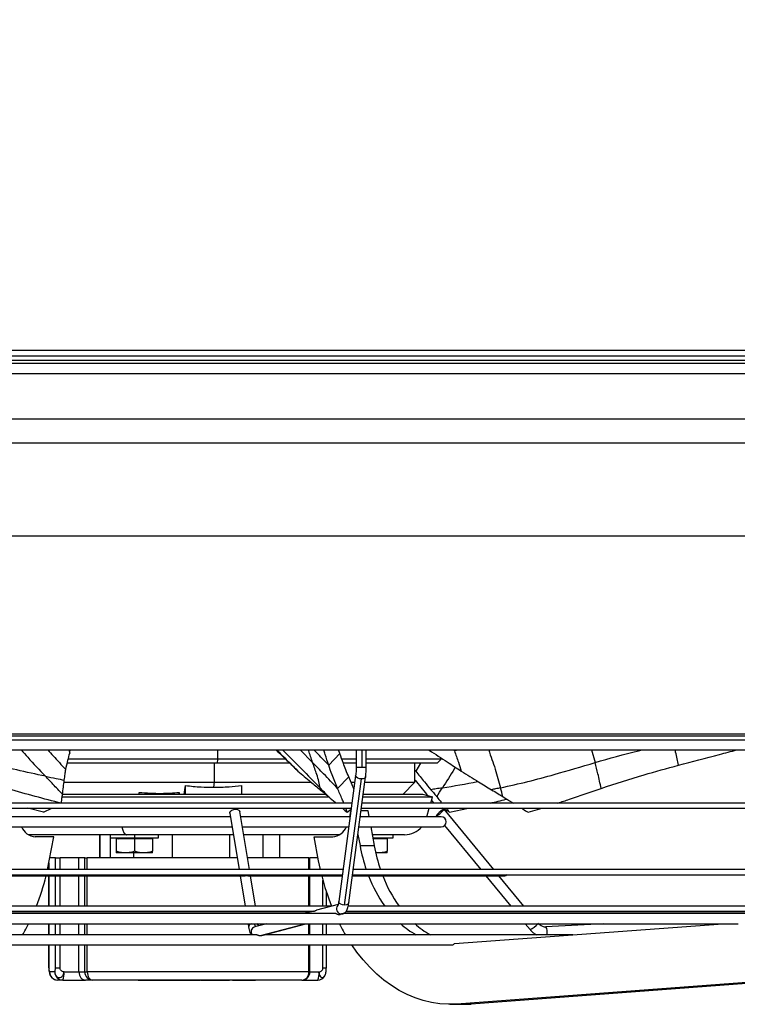
# Model space of a CAD drawing. Units: millimetres. Extents: x 5 to 414, y 3 to 291.
# Drawn here: x 81 to 95, y 98 to 117 of the extents above; entities that cross this region are included whole.
import ezdxf

# ---------------------------------------------------------------- set-up
doc = ezdxf.new("R2010")
doc.units = ezdxf.units.MM
doc.layers.add('GEOMETRY', color=7, linetype='Continuous')
doc.styles.add('SLDTEXTSTYLE0', font='TXT', dxfattribs={"width": 0.605})
doc.dimstyles.new('SLDDIMSTYLE4', dxfattribs={"dimtxt": 5.136637, "dimasz": 3.5, "dimexe": 0, "dimexo": 0.0625, "dimgap": 1.284159, "dimtad": 1, "dimdec": 0, "dimlfac": 25, "dimrnd": 1e-09, "dimzin": 12, "dimdsep": 46, "dimtxsty": 'SLDTEXTSTYLE0', "dimsah": 1, "dimcen": 0.09, "dimadec": 0, "dimazin": 3, "dimtol": 1, "dimtp": 2, "dimtm": 2, "dimtfac": 1, "dimtdec": 0, "dimtmove": 0, "dimatfit": 0, "dimfxl": 0, "dimfrac": 2, "dimtolj": 1, "dimarcsym": 0})

# ---------------------------------------------------------------- blocks, each defined once
blk = doc.blocks.new('_D_10')
at = {"layer": 'GEOMETRY'}
for p, q in [((282.688, 138.854), (282.688, 148.732)), ((57.156, 138.854), (283.688, 138.854)), ((282.688, 138.854), (282.688, 109.375)), ((56.997, 109.375), (283.688, 109.375)), ((282.688, 109.375), (282.688, 99.496))]:
    blk.add_line(p, q, dxfattribs=at)
for points in [[(282.688, 138.854), (283.478, 143.991), (281.898, 143.991)], [(282.688, 109.375), (281.898, 104.238), (283.478, 104.238)]]:
    blk.add_solid(points, dxfattribs=at)
at = {"layer": 'GEOMETRY', "char_height": 5.2917, "attachment_point": 1, "rotation": 90, "style": 'SLDTEXTSTYLE0'}
for s, insert in [('±2', (275.867, 127.103)), ('737', (275.867, 113.36))]:
    blk.add_mtext(s, dxfattribs=dict(at, insert=insert))

msp = doc.modelspace()

# ---------------------------------------------------------------- linework, layer by layer
at = {"color": 7, "linetype": 'Continuous', "lineweight": 25}
for p, q in [((53.448, 110.735), (115.368, 110.735)), ((115.368, 110.615), (53.448, 110.615)), ((56.114, 110.535), (112.702, 110.535)), ((64.888, 103.095), (103.928, 103.095)), ((64.888, 103.015), (103.928, 103.015)), ((71.788, 102.815), (96.349, 102.815)), ((85.074, 102.635), (82.112, 102.635)), ((85.074, 102.635), (85.063, 102.555)), ((86.423, 102.635), (85.074, 102.635)), ((86.262, 102.801), (86.249, 102.815)), ((87.277, 102.513), (87.499, 102.741)), ((87.499, 102.741), (87.475, 102.815)), ((87.822, 102.635), (87.538, 102.635)), ((87.822, 102.815), (87.822, 102.467)), ((88.022, 102.467), (88.022, 102.815)), ((89.508, 102.635), (88.022, 102.635)), ((89.428, 102.555), (89.508, 102.635)), ((89.508, 102.635), (89.508, 102.655)), ((89.769, 102.801), (89.764, 102.815)), ((85.063, 102.555), (82.093, 102.555)), ((85.006, 102.555), (85.006, 102.175)), ((86.505, 102.555), (85.063, 102.555)), ((87.822, 102.555), (87.57, 102.555)), ((89.428, 102.555), (88.022, 102.555)), ((88.988, 102.175), (88.988, 102.555)), ((89.095, 102.555), (89.002, 102.395)), ((87.452, 102.054), (87.674, 102.282)), ((87.812, 102.31), (87.477, 99.809)), ((87.592, 99.739), (87.927, 102.24)), ((87.777, 102.045), (87.674, 102.282)), ((87.675, 99.783), (88.01, 102.284)), ((88.988, 102.411), (89.002, 102.395)), ((82.031, 102.175), (85.006, 102.175)), ((84.438, 101.935), (84.438, 102.109)), ((85.006, 102.175), (84.993, 102.075)), ((85.006, 102.175), (86.934, 102.175)), ((85.548, 102.109), (85.548, 101.935)), ((87.723, 102.175), (87.794, 102.175)), ((87.996, 102.175), (88.988, 102.175)), ((88.748, 101.935), (88.988, 102.175)), ((88.989, 102.218), (88.988, 102.218)), ((83.517, 101.935), (83.517, 101.973)), ((84.312, 101.935), (84.312, 101.973)), ((89.339, 101.876), (89.147, 101.935)), ((89.147, 101.935), (89.147, 101.935)), ((89.247, 101.904), (89.218, 101.939)), ((89.303, 101.762), (89.338, 101.876)), ((87.739, 101.762), (71.645, 101.762)), ((71.645, 101.662), (87.725, 101.662)), ((81.624, 101.579), (81.31, 101.662)), ((81.624, 101.579), (81.785, 101.662)), ((87.644, 101.579), (87.615, 101.662)), ((87.927, 101.662), (97.171, 101.662)), ((97.171, 101.762), (87.94, 101.762)), ((89.22, 101.492), (89.272, 101.662)), ((89.366, 101.76), (89.32, 101.816)), ((89.674, 101.579), (89.533, 101.662)), ((89.674, 101.579), (90.048, 101.662)), ((91.23, 101.579), (91.507, 101.662)), ((85.331, 101.492), (79.387, 101.492)), ((85.32, 101.56), (85.503, 100.443)), ((85.705, 100.443), (85.517, 101.593)), ((87.702, 101.492), (85.534, 101.492)), ((87.644, 101.579), (87.722, 101.638)), ((87.694, 101.492), (87.717, 101.598)), ((89.508, 101.492), (87.904, 101.492)), ((87.921, 101.615), (88.053, 101.615)), ((88.053, 101.615), (88.075, 101.492)), ((89.411, 101.513), (89.429, 101.492)), ((90.551, 100.443), (89.566, 101.64)), ((79.308, 101.292), (85.364, 101.292)), ((85.566, 101.292), (87.676, 101.292)), ((87.877, 101.292), (89.508, 101.292)), ((88.112, 101.292), (88.181, 100.918)), ((89.573, 101.316), (90.292, 100.443)), ((81.827, 101.095), (81.459, 101.095)), ((81.738, 100.615), (81.827, 101.095)), ((82.732, 101.135), (82.732, 100.675)), ((82.944, 101.135), (82.944, 101.075)), ((82.944, 101.075), (83.424, 101.075)), ((83.27, 101.135), (83.275, 101.135)), ((83.424, 101.075), (83.904, 101.075)), ((83.904, 101.075), (83.904, 101.135)), ((84.176, 101.135), (84.176, 100.675)), ((85.318, 100.675), (85.318, 101.135)), ((86.311, 100.675), (86.311, 101.135)), ((87.077, 100.615), (86.989, 101.095)), ((86.989, 101.095), (87.357, 101.095)), ((87.857, 101.142), (87.898, 100.918)), ((88.152, 101.075), (88.558, 101.075)), ((88.558, 101.075), (88.558, 101.135)), ((83.064, 101.051), (83.064, 100.807)), ((83.424, 101.051), (83.064, 101.051)), ((83.424, 101.051), (83.424, 100.807)), ((83.784, 101.051), (83.424, 101.051)), ((83.784, 101.051), (83.784, 100.807)), ((87.898, 100.918), (88.181, 100.918)), ((88.438, 101.051), (88.157, 101.051)), ((88.438, 101.051), (88.438, 100.807)), ((81.859, 100.675), (81.749, 100.675)), ((81.859, 100.675), (81.951, 100.675)), ((82.326, 100.675), (81.951, 100.675)), ((82.326, 100.443), (82.326, 100.675)), ((82.441, 100.675), (82.326, 100.675)), ((82.441, 100.675), (82.491, 100.675)), ((85.465, 100.675), (82.491, 100.675)), ((83.244, 100.775), (83.064, 100.775)), ((83.604, 100.775), (83.244, 100.775)), ((83.784, 100.775), (83.604, 100.775)), ((86.885, 100.675), (85.668, 100.675)), ((86.885, 100.675), (86.906, 100.675)), ((86.906, 100.443), (86.906, 100.675)), ((87.066, 100.675), (86.906, 100.675)), ((88.258, 100.775), (88.211, 100.775)), ((88.258, 100.775), (88.215, 100.779)), ((88.438, 100.775), (88.258, 100.775)), ((81.704, 100.443), (81.738, 100.615)), ((81.731, 100.576), (81.731, 100.443)), ((87.112, 100.443), (87.077, 100.615)), ((87.562, 100.443), (71.883, 100.443)), ((71.931, 100.343), (87.548, 100.343)), ((78.173, 100.32), (85.618, 100.32)), ((81.731, 100.32), (81.731, 99.719)), ((82.326, 99.719), (82.326, 100.32)), ((85.523, 100.32), (85.621, 99.719)), ((85.677, 100.32), (87.545, 100.32)), ((85.824, 99.719), (85.726, 100.32)), ((86.906, 99.719), (86.906, 100.32)), ((87.747, 100.32), (90.77, 100.32)), ((87.75, 100.343), (96.885, 100.343)), ((96.933, 100.443), (87.764, 100.443)), ((90.393, 100.32), (90.888, 99.719)), ((91.147, 99.719), (90.652, 100.32)), ((87.231, 99.719), (87.231, 100.002)), ((87.341, 99.719), (72.41, 99.719)), ((87.466, 99.753), (87.038, 99.638)), ((96.406, 99.719), (87.665, 99.719)), ((72.545, 99.619), (86.998, 99.619)), ((87.419, 99.572), (72.622, 99.572)), ((86.936, 99.61), (72.913, 99.61)), ((81.439, 99.61), (81.442, 99.619)), ((81.731, 99.619), (81.731, 99.61)), ((82.326, 99.61), (82.326, 99.619)), ((85.638, 99.619), (85.639, 99.61)), ((85.842, 99.61), (85.84, 99.619)), ((86.969, 99.619), (86.794, 99.572)), ((86.906, 99.61), (86.906, 99.619)), ((87.49, 99.555), (87.532, 99.566)), ((87.514, 99.558), (87.557, 99.57)), ((96.194, 99.572), (87.562, 99.572)), ((95.902, 99.61), (87.619, 99.61)), ((87.625, 99.619), (96.271, 99.619)), ((88.466, 99.619), (88.473, 99.61)), ((88.749, 99.619), (88.756, 99.61)), ((90.97, 99.619), (90.977, 99.61)), ((91.236, 99.61), (91.229, 99.619)), ((73.42, 99.372), (95.395, 99.372)), ((81.731, 99.372), (81.731, 99.152)), ((82.326, 99.152), (82.326, 99.372)), ((85.678, 99.372), (85.69, 99.302)), ((86.05, 99.372), (85.81, 99.308)), ((85.887, 99.334), (85.881, 99.372)), ((85.949, 99.138), (86.821, 99.372)), ((86.906, 99.152), (86.906, 99.372)), ((87.231, 99.152), (87.231, 99.372)), ((89.774, 98.978), (95.089, 99.372)), ((91.173, 99.372), (91.27, 99.254)), ((92.727, 99.372), (91.583, 99.311)), ((85.854, 99.152), (76.848, 99.152)), ((92.116, 99.152), (86.001, 99.152)), ((79.092, 98.952), (89.723, 98.952)), ((81.731, 98.952), (81.731, 98.495)), ((82.326, 98.415), (82.326, 98.952)), ((86.906, 98.415), (86.906, 98.952)), ((87.231, 98.495), (87.231, 98.952)), ((81.732, 98.495), (81.733, 98.484)), ((81.846, 98.415), (81.745, 98.415)), ((81.859, 98.495), (81.951, 98.495)), ((82.03, 98.415), (82.326, 98.415)), ((82.326, 98.415), (82.441, 98.415)), ((82.441, 98.415), (82.491, 98.415)), ((86.885, 98.415), (82.491, 98.415)), ((82.004, 98.255), (81.903, 98.255)), ((82.004, 98.255), (82.458, 98.255)), ((82.599, 98.255), (82.458, 98.255)), ((86.746, 98.255), (82.599, 98.255)), ((83.498, 98.255), (83.498, 98.245)), ((83.531, 98.245), (83.498, 98.245)), ((83.531, 98.255), (83.531, 98.245)), ((83.539, 98.245), (83.531, 98.245)), ((83.539, 98.255), (83.539, 98.245)), ((83.712, 98.245), (83.539, 98.245)), ((83.712, 98.255), (83.712, 98.245)), ((83.735, 98.245), (83.712, 98.245)), ((83.735, 98.255), (83.735, 98.245)), ((83.785, 98.245), (83.735, 98.245)), ((83.785, 98.255), (83.785, 98.245)), ((83.807, 98.245), (83.785, 98.245)), ((83.807, 98.255), (83.807, 98.245)), ((83.945, 98.245), (83.807, 98.245)), ((83.945, 98.255), (83.945, 98.245)), ((83.969, 98.245), (83.945, 98.245)), ((83.969, 98.255), (83.969, 98.245)), ((84.018, 98.245), (83.969, 98.245)), ((84.018, 98.255), (84.018, 98.245)), ((84.089, 98.245), (84.018, 98.245)), ((84.089, 98.255), (84.089, 98.245)), ((84.101, 98.245), (84.089, 98.245)), ((84.101, 98.255), (84.101, 98.245)), ((84.151, 98.245), (84.101, 98.245)), ((84.151, 98.255), (84.151, 98.245)), ((84.171, 98.245), (84.151, 98.245)), ((84.171, 98.255), (84.171, 98.245)), ((84.22, 98.245), (84.171, 98.245)), ((84.22, 98.255), (84.22, 98.245)), ((84.287, 98.245), (84.22, 98.245)), ((84.287, 98.255), (84.287, 98.245)), ((84.293, 98.255), (84.293, 98.245)), ((84.3, 98.245), (84.293, 98.245)), ((84.3, 98.255), (84.3, 98.245)), ((84.379, 98.245), (84.3, 98.245)), ((84.379, 98.255), (84.379, 98.245)), ((84.458, 98.245), (84.379, 98.245)), ((84.458, 98.255), (84.458, 98.245)), ((84.53, 98.245), (84.458, 98.245)), ((84.53, 98.255), (84.53, 98.245)), ((84.568, 98.245), (84.53, 98.245)), ((84.568, 98.255), (84.568, 98.245)), ((84.576, 98.255), (84.576, 98.245)), ((84.609, 98.245), (84.576, 98.245)), ((84.609, 98.255), (84.609, 98.245)), ((84.696, 98.245), (84.609, 98.245)), ((84.696, 98.255), (84.696, 98.245)), ((84.738, 98.245), (84.738, 98.255)), ((84.738, 98.245), (84.738, 98.255)), ((84.746, 98.255), (84.746, 98.245)), ((84.779, 98.245), (84.746, 98.245)), ((84.779, 98.255), (84.779, 98.245)), ((84.917, 98.245), (84.779, 98.245)), ((84.917, 98.255), (84.917, 98.245)), ((84.919, 98.255), (84.919, 98.245)), ((85.113, 98.255), (85.113, 98.245)), ((85.121, 98.255), (85.121, 98.245)), ((85.314, 98.255), (85.314, 98.245)), ((85.37, 98.255), (85.37, 98.245)), ((85.433, 98.245), (85.37, 98.245)), ((85.433, 98.255), (85.433, 98.245)), ((85.828, 98.245), (85.433, 98.245)), ((85.828, 98.255), (85.828, 98.245)), ((86.746, 98.255), (87.06, 98.255)), ((95.741, 98.219), (89.818, 97.78)), ((96.024, 98.219), (90.101, 97.78)), ((89.677, 97.775), (89.96, 97.775)), ((89.818, 97.78), (90.101, 97.78)), ((90.101, 97.78), (89.96, 97.775))]:
    msp.add_line(p, q, dxfattribs=at)
at = {"color": 8, "linetype": 'Continuous', "lineweight": 25}
for p, q in [((63.945, 110.48), (104.871, 110.48)), ((64.039, 110.272), (104.777, 110.272)), ((65.598, 108.898), (103.218, 108.898)), ((66.048, 107.055), (102.768, 107.055)), ((66.048, 103.135), (102.768, 103.135)), ((82.125, 102.815), (82.143, 102.752)), ((85.074, 102.815), (85.074, 102.635)), ((86.267, 102.796), (86.248, 102.815)), ((86.714, 102.815), (86.958, 102.566)), ((87.941, 102.467), (87.941, 102.815)), ((89.771, 102.796), (89.75, 102.815)), ((89.769, 102.801), (89.858, 102.815)), ((92.487, 102.815), (92.559, 102.566)), ((87.941, 102.467), (87.822, 102.467)), ((88.022, 102.467), (87.941, 102.467)), ((89.413, 101.512), (89.43, 101.492)), ((89.574, 101.317), (90.293, 100.443)), ((82.737, 101.135), (82.737, 100.675)), ((82.948, 101.075), (82.948, 100.675)), ((83.424, 101.135), (83.424, 101.075)), ((85.974, 101.135), (85.974, 100.675)), ((81.859, 100.443), (81.859, 100.675)), ((81.951, 100.443), (81.951, 100.675)), ((82.441, 100.443), (82.441, 100.675)), ((82.491, 100.443), (82.491, 100.675)), ((83.407, 100.775), (83.407, 100.675)), ((86.885, 100.443), (86.885, 100.675)), ((81.732, 100.443), (81.732, 100.581)), ((81.732, 99.719), (81.732, 100.32)), ((81.859, 99.719), (81.859, 100.32)), ((81.951, 99.719), (81.951, 100.32)), ((82.441, 99.719), (82.441, 100.32)), ((82.491, 99.719), (82.491, 100.32)), ((86.885, 99.719), (86.885, 100.32)), ((90.395, 100.32), (90.889, 99.719)), ((87.164, 99.719), (87.164, 100.231)), ((81.732, 99.61), (81.732, 99.619)), ((81.859, 99.61), (81.859, 99.619)), ((81.951, 99.61), (81.951, 99.619)), ((82.441, 99.61), (82.441, 99.619)), ((82.491, 99.61), (82.491, 99.619)), ((86.885, 99.61), (86.885, 99.619)), ((87.557, 99.57), (87.532, 99.566)), ((90.972, 99.619), (90.979, 99.61)), ((81.732, 99.152), (81.732, 99.372)), ((81.859, 99.152), (81.859, 99.372)), ((81.951, 99.152), (81.951, 99.372)), ((82.441, 99.152), (82.441, 99.372)), ((82.491, 99.152), (82.491, 99.372)), ((85.925, 99.135), (86.808, 99.372)), ((86.885, 99.152), (86.885, 99.372)), ((87.164, 99.152), (87.164, 99.372)), ((91.175, 99.372), (91.272, 99.254)), ((91.27, 99.254), (91.272, 99.254)), ((81.732, 98.495), (81.732, 98.952)), ((81.859, 98.495), (81.859, 98.952)), ((81.951, 98.495), (81.951, 98.952)), ((82.441, 98.415), (82.441, 98.952)), ((82.491, 98.415), (82.491, 98.952)), ((86.885, 98.415), (86.885, 98.952)), ((87.164, 98.495), (87.164, 98.952)), ((81.731, 98.495), (81.732, 98.495)), ((86.885, 98.415), (86.906, 98.415)), ((86.906, 98.415), (87.085, 98.415)), ((87.164, 98.495), (87.231, 98.495))]:
    msp.add_line(p, q, dxfattribs=at)
at = {"color": 8, "linetype": 'Continuous', "lineweight": 25, "flags": 128}
for points in [[(87.927, 102.24), (87.889, 102.245), (87.853, 102.257), (87.827, 102.275), (87.813, 102.297), (87.812, 102.31)], [(88.01, 102.284), (88.008, 102.275), (87.992, 102.257), (87.964, 102.245), (87.927, 102.24)], [(87.592, 99.739), (87.553, 99.744), (87.518, 99.756), (87.491, 99.774), (87.478, 99.796), (87.477, 99.809)], [(87.675, 99.783), (87.673, 99.774), (87.657, 99.756), (87.628, 99.744), (87.592, 99.739)]]:
    msp.add_lwpolyline(points, dxfattribs=at)
at = {"color": 7, "linetype": 'Continuous', "lineweight": 25, "flags": 128}
for points in [[(84.414, 101.935), (84.426, 102.022), (84.438, 102.109)], [(84.312, 101.973), (84.316, 101.94), (84.316, 101.935)], [(85.32, 101.56), (85.32, 101.577), (85.334, 101.601), (85.36, 101.622), (85.395, 101.636), (85.433, 101.641), (85.47, 101.636), (85.498, 101.622), (85.515, 101.601), (85.517, 101.593)], [(89.564, 101.641), (89.55, 101.636), (89.528, 101.622), (89.499, 101.601), (89.469, 101.577), (89.442, 101.552), (89.422, 101.531), (89.412, 101.517), (89.413, 101.512)], [(89.413, 101.512), (89.427, 101.517), (89.449, 101.531), (89.478, 101.552), (89.508, 101.577), (89.535, 101.601), (89.555, 101.622), (89.565, 101.636), (89.564, 101.641)], [(89.818, 97.78), (89.651, 97.775), (89.484, 97.784), (89.318, 97.809), (89.153, 97.848), (88.99, 97.901), (88.83, 97.968), (88.674, 98.05), (88.521, 98.145), (88.372, 98.253), (88.229, 98.374), (88.091, 98.508), (87.959, 98.653), (87.834, 98.809), (87.733, 98.952)], [(82.491, 98.415), (82.493, 98.383), (82.499, 98.353), (82.509, 98.326), (82.522, 98.301), (82.539, 98.282), (82.557, 98.267), (82.578, 98.258), (82.599, 98.255)]]:
    msp.add_lwpolyline(points, dxfattribs=at)
at = {"color": 7, "linetype": 'Continuous', "lineweight": 25}
for centre, radius, start, end in [((89.508, 101.392), 0.1, 270, 90), ((81.485, 101.419), 0.325, 202.9871, 265.5539), ((87.331, 101.419), 0.325, 274.4461, 337.0129), ((88.786, 101.575), 0.44, 270, 320.0266), ((83.07, 101.075), 0.024, 270, 0), ((83.116, 101.073), 0.0226, 274.4019, 3.8113), ((83.778, 101.075), 0.024, 180, 270), ((88.432, 101.075), 0.024, 180, 270), ((91.182, 101.519), 3.338, 190.3777, 198.8068), ((91.464, 101.519), 3.338, 190.3777, 198.8068), ((77.126, 101.438), 4.685, 338.4403, 346.1844), ((91.691, 101.439), 4.685, 193.8159, 201.5321), ((90.603, 101.294), 2.717, 201.0139, 215.432), ((90.886, 101.294), 2.717, 201.0139, 215.432), ((90.77, 100.37), 0.05, 270, 328.0289), ((77.803, 101.143), 3.945, 329.6811, 333.3228), ((91.013, 101.143), 3.945, 206.6772, 210.3189), ((89.842, 100.65), 1.713, 228.2192, 240.9603), ((90.125, 100.65), 1.713, 228.2192, 240.9603), ((91.573, 99.503), 0.193, 251.0974, 273.0479), ((89.677, 100.28), 1.305, 274.139, 274.2388), ((81.904, 98.414), 0.159, 179.6383, 269.6336), ((81.903, 98.415), 0.16, 207.7537, 270), ((82.005, 98.414), 0.159, 179.6383, 269.6336), ((81.758, 98.376), 0.274, 333.8229, 8.1734), ((82.6, 98.414), 0.159, 179.6383, 269.6336), ((86.746, 98.415), 0.16, 270, 0), ((86.735, 98.405), 0.151, 274.1754, 3.6406), ((86.813, 98.376), 0.274, 333.8229, 8.1734), ((87.06, 98.415), 0.16, 270, 332.4311)]:
    msp.add_arc(centre, radius, start, end, dxfattribs=at)
at = {"color": 8, "linetype": 'Continuous', "lineweight": 25}
for centre, radius, start, end in [((87.533, 99.667), 0.101, 138.9636, 269.2725), ((85.765, 99.299), 0.0751, 102.6038, 177.8247), ((85.837, 99.212), 0.0997, 105.8453, 217.0354), ((85.904, 99.376), 0.0989, 182.2122, 219.9262), ((85.835, 99.322), 0.0532, 12.8598, 69.7336), ((91.082, 99.646), 0.436, 295.883, 321.1146), ((91.37, 99.198), 0.242, 349.075, 27.9846)]:
    msp.add_arc(centre, radius, start, end, dxfattribs=at)
at = {"color": 7, "linetype": 'Continuous', "lineweight": 25}
for centre, major_axis, ratio, start_param, end_param in [((85.409, 101.334), (-7.368, 7.421), 0.156888, 4.753745, 4.754437), ((83.769, 101.344), (-3.908, 6.854), 0.770285, 4.493798, 4.494492), ((82.026, 102.532), (0.209, 1.713), 0.02815, 4.36218, 4.531251), ((79.433, 105.41), (12.472, -10.605), 0.169603, 1.042224, 1.059351), ((88.754, 102.532), (-1.405, 1.713), 0.00825, 1.748609, 1.91768), ((80.647, 105.41), (9.175, 8.564), 0.719686, 5.037486, 5.054613), ((77.399, 105.41), (12.788, -8.181), 0.553029, 0.526299, 0.543426), ((82.458, 98.415), (0, 0.16), 0.828955, 1.570796, 3.141593)]:
    msp.add_ellipse(centre, major_axis=major_axis, ratio=ratio, start_param=start_param, end_param=end_param, dxfattribs=at)
for points, knots in [([(81.661, 102.293), (81.472, 102.333), (81.094, 102.414), (80.408, 102.584), (79.909, 102.716), (79.604, 102.796)], [0, 0, 0, 0, 0.280448, 0.560299, 1, 1, 1, 1]), ([(81.709, 102.815), (81.744, 102.775), (81.86, 102.647), (81.979, 102.518), (82.063, 102.428)], [0, 0, 0, 0, 0.3033598, 1, 1, 1, 1]), ([(82.063, 102.428), (82.078, 102.489), (82.106, 102.597), (82.131, 102.705), (82.143, 102.752)], [0, 0, 0, 0, 0.5602598, 1, 1, 1, 1]), ([(82.143, 102.752), (82.146, 102.768), (82.151, 102.789), (82.156, 102.81), (82.157, 102.815)], [0, 0, 0, 0, 0.790811, 1, 1, 1, 1]), ([(86.238, 102.808), (86.319, 102.731), (86.464, 102.594), (86.605, 102.456), (86.667, 102.395)], [0, 0, 0, 0, 0.560287, 1, 1, 1, 1]), ([(86.267, 102.796), (86.342, 102.721), (86.476, 102.588), (86.609, 102.454), (86.667, 102.395)], [0, 0, 0, 0, 0.5599974, 1, 1, 1, 1]), ([(87.277, 102.513), (87.253, 102.585), (87.22, 102.687), (87.189, 102.786), (87.179, 102.815)], [0, 0, 0, 0, 0.705959, 1, 1, 1, 1]), ([(87.674, 102.282), (87.637, 102.373), (87.57, 102.536), (87.521, 102.678), (87.499, 102.741)], [0, 0, 0, 0, 0.560013, 1, 1, 1, 1]), ([(89.272, 102.808), (89.391, 102.731), (89.603, 102.594), (89.814, 102.456), (89.907, 102.395)], [0, 0, 0, 0, 0.560302, 1, 1, 1, 1]), ([(89.771, 102.796), (89.798, 102.721), (89.845, 102.588), (89.888, 102.454), (89.907, 102.395)], [0, 0, 0, 0, 0.5599977, 1, 1, 1, 1]), ([(94.213, 102.513), (94.483, 102.585), (94.867, 102.687), (95.253, 102.786), (95.366, 102.815)], [0, 0, 0, 0, 0.705959, 1, 1, 1, 1]), ([(82.036, 102.218), (82.041, 102.257), (82.05, 102.327), (82.059, 102.397), (82.063, 102.428)], [0, 0, 0, 0, 0.557251, 1, 1, 1, 1]), ([(87.452, 102.054), (87.361, 102.15), (87.198, 102.32), (87.031, 102.491), (86.958, 102.566)], [0, 0, 0, 0, 0.560468, 1, 1, 1, 1]), ([(87.106, 102.064), (87.099, 102.104), (87.086, 102.184), (87.035, 102.355), (86.987, 102.486), (86.958, 102.566)], [0, 0, 0, 0, 0.280596, 0.560531, 1, 1, 1, 1]), ([(87.452, 102.054), (87.414, 102.145), (87.347, 102.308), (87.298, 102.451), (87.277, 102.513)], [0, 0, 0, 0, 0.55997, 1, 1, 1, 1]), ([(87.822, 102.467), (87.821, 102.457), (87.821, 102.428), (87.819, 102.38), (87.816, 102.338), (87.813, 102.317), (87.812, 102.31)], [0, 0, 0, 0, 0.179211, 0.521187, 0.860777, 1, 1, 1, 1]), ([(88.01, 102.284), (88.012, 102.294), (88.015, 102.323), (88.019, 102.376), (88.021, 102.428), (88.021, 102.459), (88.022, 102.467)], [0, 0, 0, 0, 0.179672, 0.527377, 0.869558, 1, 1, 1, 1]), ([(90.685, 102.064), (90.866, 102.104), (91.227, 102.184), (91.851, 102.355), (92.29, 102.486), (92.559, 102.566)], [0, 0, 0, 0, 0.280596, 0.560531, 1, 1, 1, 1]), ([(92.678, 102.054), (92.658, 102.15), (92.623, 102.32), (92.578, 102.491), (92.559, 102.566)], [0, 0, 0, 0, 0.560468, 1, 1, 1, 1]), ([(92.678, 102.054), (92.96, 102.145), (93.464, 102.308), (93.984, 102.451), (94.213, 102.513)], [0, 0, 0, 0, 0.55997, 1, 1, 1, 1]), ([(81.976, 101.76), (81.803, 101.803), (81.458, 101.89), (80.831, 102.068), (80.378, 102.201), (80.101, 102.282)], [0, 0, 0, 0, 0.279932, 0.559907, 1, 1, 1, 1]), ([(82, 101.939), (81.936, 102.004), (81.823, 102.123), (81.711, 102.241), (81.661, 102.293)], [0, 0, 0, 0, 0.557308, 1, 1, 1, 1]), ([(81.661, 102.293), (81.731, 102.279), (81.857, 102.253), (81.981, 102.228), (82.036, 102.218)], [0, 0, 0, 0, 0.5598391, 1, 1, 1, 1]), ([(86.667, 102.395), (86.751, 102.326), (86.899, 102.203), (87.047, 102.08), (87.111, 102.026)], [0, 0, 0, 0, 0.568537, 1, 1, 1, 1]), ([(89.002, 102.395), (89.059, 102.326), (89.16, 102.203), (89.261, 102.08), (89.305, 102.026)], [0, 0, 0, 0, 0.568537, 1, 1, 1, 1]), ([(89.907, 102.395), (90.021, 102.326), (90.22, 102.203), (90.42, 102.08), (90.506, 102.026)], [0, 0, 0, 0, 0.568537, 1, 1, 1, 1]), ([(84.438, 102.109), (84.541, 102.098), (84.726, 102.078), (84.911, 102.076), (84.993, 102.075)], [0, 0, 0, 0, 0.562266, 1, 1, 1, 1]), ([(84.993, 102.075), (85.096, 102.076), (85.282, 102.08), (85.466, 102.1), (85.548, 102.109)], [0, 0, 0, 0, 0.557505, 1, 1, 1, 1]), ([(87.106, 102.064), (87.107, 102.057), (87.109, 102.044), (87.11, 102.032), (87.111, 102.026)], [0, 0, 0, 0, 0.5599205, 1, 1, 1, 1]), ([(87.577, 101.762), (87.566, 101.787), (87.528, 101.882), (87.484, 101.981), (87.452, 102.054)], [0, 0, 0, 0, 0.2629852, 1, 1, 1, 1]), ([(89.532, 102.064), (89.49, 102.057), (89.414, 102.044), (89.338, 102.032), (89.305, 102.026)], [0, 0, 0, 0, 0.5599205, 1, 1, 1, 1]), ([(90.685, 102.064), (90.651, 102.057), (90.592, 102.044), (90.532, 102.032), (90.506, 102.026)], [0, 0, 0, 0, 0.559921, 1, 1, 1, 1]), ([(91.822, 101.762), (91.898, 101.787), (92.186, 101.882), (92.469, 101.981), (92.678, 102.054)], [0, 0, 0, 0, 0.2629852, 1, 1, 1, 1]), ([(81.976, 101.76), (81.979, 101.78), (81.983, 101.812), (81.989, 101.858), (81.995, 101.898), (81.998, 101.925), (82, 101.939)], [0, 0, 0, 0, 0.330297, 0.549244, 0.772445, 1, 1, 1, 1]), ([(83.132, 101.876), (82.978, 101.876), (82.669, 101.876), (82.287, 101.876), (82.07, 101.876), (81.992, 101.876)], [0, 0, 0, 0, 0.390958, 0.781915, 1, 1, 1, 1]), ([(83.181, 101.935), (83.033, 101.935), (82.736, 101.935), (82.34, 101.935), (82.103, 101.935), (81.999, 101.935)], [0, 0, 0, 0, 0.361114, 0.722227, 1, 1, 1, 1]), ([(87.291, 101.876), (87.287, 101.876), (87.157, 101.876), (86.875, 101.876), (86.446, 101.876), (85.995, 101.876), (85.529, 101.876), (85.052, 101.876), (84.569, 101.876), (84.085, 101.876), (83.603, 101.876), (83.289, 101.876), (83.132, 101.876)], [0, 0, 0, 0, 0.003293, 0.114038, 0.224784, 0.335529, 0.446274, 0.557019, 0.667764, 0.77851, 0.889255, 1, 1, 1, 1]), ([(87.221, 101.935), (87.203, 101.935), (87.065, 101.935), (86.779, 101.935), (86.367, 101.935), (85.933, 101.935), (85.486, 101.935), (85.027, 101.935), (84.563, 101.935), (84.098, 101.935), (83.634, 101.935), (83.332, 101.935), (83.181, 101.935)], [0, 0, 0, 0, 0.0158396, 0.1251907, 0.2345419, 0.343893, 0.4532442, 0.5625954, 0.6719465, 0.7812977, 0.8906488, 1, 1, 1, 1]), ([(83.517, 101.973), (83.665, 101.963), (83.93, 101.945), (84.195, 101.964), (84.312, 101.973)], [0, 0, 0, 0, 0.559811, 1, 1, 1, 1]), ([(87.111, 102.026), (87.142, 102.001), (87.197, 101.955), (87.252, 101.909), (87.276, 101.889)], [0, 0, 0, 0, 0.55999, 1, 1, 1, 1]), ([(87.276, 101.889), (87.32, 101.852), (87.37, 101.81), (87.421, 101.767), (87.427, 101.762)], [0, 0, 0, 0, 0.8705609, 1, 1, 1, 1]), ([(89.333, 101.876), (89.333, 101.876), (89.333, 101.876), (89.279, 101.876), (89.178, 101.876), (89.029, 101.876), (88.837, 101.876), (88.602, 101.876), (88.323, 101.876), (88.106, 101.876), (87.973, 101.876), (87.956, 101.876)], [0, 0, 0, 0, 0.085327, 0.213339, 0.34135, 0.469361, 0.597372, 0.725383, 0.853394, 0.981406, 1, 1, 1, 1]), ([(89.142, 101.935), (89.142, 101.935), (89.142, 101.935), (89.09, 101.935), (88.993, 101.935), (88.85, 101.935), (88.665, 101.935), (88.438, 101.935), (88.205, 101.935), (88.033, 101.935), (87.964, 101.935)], [0, 0, 0, 0, 0.090781, 0.226937, 0.363092, 0.499247, 0.635403, 0.771558, 0.907713, 1, 1, 1, 1]), ([(89.305, 102.026), (89.326, 102.001), (89.364, 101.955), (89.402, 101.909), (89.418, 101.889)], [0, 0, 0, 0, 0.559989, 1, 1, 1, 1]), ([(89.418, 101.889), (89.449, 101.852), (89.483, 101.81), (89.518, 101.767), (89.523, 101.762)], [0, 0, 0, 0, 0.870561, 1, 1, 1, 1]), ([(90.506, 102.026), (90.548, 102.001), (90.622, 101.955), (90.697, 101.909), (90.73, 101.889)], [0, 0, 0, 0, 0.55999, 1, 1, 1, 1]), ([(90.73, 101.889), (90.789, 101.852), (90.858, 101.81), (90.926, 101.767), (90.935, 101.762)], [0, 0, 0, 0, 0.870561, 1, 1, 1, 1]), ([(87.546, 101.662), (87.554, 101.656), (87.586, 101.628), (87.619, 101.6), (87.644, 101.579)], [0, 0, 0, 0, 0.223145, 1, 1, 1, 1]), ([(89.605, 101.662), (89.61, 101.656), (89.633, 101.628), (89.656, 101.6), (89.674, 101.579)], [0, 0, 0, 0, 0.223145, 1, 1, 1, 1]), ([(90.479, 101.762), (90.584, 101.787), (90.693, 101.812), (90.802, 101.839), (90.807, 101.841)], [0, 0, 0, 0, 0.955391, 1, 1, 1, 1]), ([(91.097, 101.662), (91.106, 101.656), (91.151, 101.628), (91.196, 101.6), (91.23, 101.579)], [0, 0, 0, 0, 0.223145, 1, 1, 1, 1]), ([(83.27, 101.135), (83.132, 101.135), (82.858, 101.135), (82.464, 101.135), (82.088, 101.135), (81.736, 101.135), (81.483, 101.135), (81.357, 101.135), (81.33, 101.135)], [0, 0, 0, 0, 0.1896282, 0.3792564, 0.5688846, 0.7585128, 0.948141, 1, 1, 1, 1]), ([(85.39, 101.135), (85.253, 101.135), (84.976, 101.135), (84.551, 101.135), (84.121, 101.135), (83.693, 101.135), (83.414, 101.135), (83.275, 101.135)], [0, 0, 0, 0, 0.195404, 0.396553, 0.597702, 0.798851, 1, 1, 1, 1]), ([(87.486, 101.135), (87.423, 101.135), (87.258, 101.135), (86.961, 101.135), (86.6, 101.135), (86.217, 101.135), (85.88, 101.135), (85.667, 101.135), (85.592, 101.135)], [0, 0, 0, 0, 0.120513, 0.314295, 0.508076, 0.701858, 0.89564, 1, 1, 1, 1]), ([(88.781, 101.135), (88.781, 101.135), (88.781, 101.135), (88.733, 101.135), (88.643, 101.135), (88.511, 101.135), (88.346, 101.135), (88.208, 101.135), (88.141, 101.135)], [0, 0, 0, 0, 0.1198825, 0.2987115, 0.4775404, 0.6563693, 0.8351982, 1, 1, 1, 1]), ([(83.244, 100.775), (83.211, 100.777), (83.15, 100.78), (83.091, 100.798), (83.064, 100.807)], [0, 0, 0, 0, 0.547985, 1, 1, 1, 1]), ([(83.064, 100.807), (83.064, 100.796), (83.064, 100.779), (83.064, 100.776), (83.064, 100.775)], [0, 0, 0, 0, 0.571773, 1, 1, 1, 1]), ([(83.424, 100.807), (83.391, 100.796), (83.332, 100.779), (83.271, 100.776), (83.244, 100.775)], [0, 0, 0, 0, 0.571773, 1, 1, 1, 1]), ([(83.604, 100.775), (83.571, 100.777), (83.51, 100.78), (83.451, 100.798), (83.424, 100.807)], [0, 0, 0, 0, 0.547985, 1, 1, 1, 1]), ([(83.784, 100.807), (83.751, 100.796), (83.692, 100.779), (83.631, 100.776), (83.604, 100.775)], [0, 0, 0, 0, 0.571773, 1, 1, 1, 1]), ([(83.784, 100.775), (83.784, 100.777), (83.784, 100.78), (83.784, 100.798), (83.784, 100.807)], [0, 0, 0, 0, 0.547985, 1, 1, 1, 1]), ([(88.438, 100.807), (88.405, 100.796), (88.346, 100.779), (88.285, 100.776), (88.258, 100.775)], [0, 0, 0, 0, 0.5717731, 1, 1, 1, 1]), ([(88.438, 100.775), (88.438, 100.777), (88.438, 100.78), (88.438, 100.798), (88.438, 100.807)], [0, 0, 0, 0, 0.547985, 1, 1, 1, 1]), ([(85.669, 100.32), (85.663, 100.32), (85.65, 100.32), (85.631, 100.319), (85.621, 100.32), (85.617, 100.32)], [0, 0, 0, 0, 0.39755, 0.794082, 1, 1, 1, 1]), ([(87.477, 99.809), (87.476, 99.802), (87.473, 99.78), (87.467, 99.754), (87.462, 99.737), (87.459, 99.73), (87.46, 99.731), (87.46, 99.731)], [0, 0, 0, 0, 0.180945, 0.508073, 0.766481, 0.984365, 1, 1, 1, 1]), ([(87.557, 99.57), (87.568, 99.574), (87.59, 99.582), (87.614, 99.604), (87.631, 99.627), (87.646, 99.656), (87.658, 99.693), (87.668, 99.736), (87.673, 99.769), (87.675, 99.783)], [0, 0, 0, 0, 0.12348, 0.228326, 0.340616, 0.4737, 0.655735, 0.855609, 1, 1, 1, 1]), ([(87.038, 99.637), (87.038, 99.637), (87.03, 99.636), (87.02, 99.631), (87.009, 99.625), (87.003, 99.622), (86.999, 99.619), (86.997, 99.619), (86.997, 99.619)], [0, 0, 0, 0, 0.025407, 0.388144, 0.551179, 0.703917, 0.852107, 1, 1, 1, 1]), ([(87.42, 99.572), (87.423, 99.572), (87.427, 99.571), (87.437, 99.567), (87.445, 99.564), (87.455, 99.56), (87.47, 99.556), (87.482, 99.556), (87.49, 99.555)], [0, 0, 0, 0, 0.249717, 0.374525, 0.499741, 0.623374, 0.749941, 1, 1, 1, 1]), ([(87.49, 99.555), (87.494, 99.555), (87.501, 99.556), (87.51, 99.557), (87.513, 99.558), (87.514, 99.558)], [0, 0, 0, 0, 0.470266, 0.932347, 1, 1, 1, 1]), ([(91.512, 99.321), (91.497, 99.327), (91.469, 99.339), (91.441, 99.362), (91.428, 99.378), (91.425, 99.381)], [0, 0, 0, 0, 0.435742, 0.869775, 1, 1, 1, 1]), ([(85.69, 99.302), (85.691, 99.292), (85.696, 99.264), (85.707, 99.221), (85.722, 99.183), (85.739, 99.16), (85.746, 99.152)], [0, 0, 0, 0, 0.153227, 0.467758, 0.819588, 1, 1, 1, 1]), ([(85.855, 99.152), (85.858, 99.151), (85.862, 99.15), (85.872, 99.147), (85.881, 99.143), (85.891, 99.14), (85.905, 99.136), (85.917, 99.135), (85.925, 99.135)], [0, 0, 0, 0, 0.249618, 0.374409, 0.499598, 0.623385, 0.750041, 1, 1, 1, 1]), ([(85.925, 99.135), (85.929, 99.135), (85.937, 99.135), (85.945, 99.137), (85.948, 99.138), (85.949, 99.138)], [0, 0, 0, 0, 0.470495, 0.933151, 1, 1, 1, 1]), ([(91.27, 99.254), (91.279, 99.244), (91.304, 99.215), (91.348, 99.179), (91.385, 99.16), (91.401, 99.152)], [0, 0, 0, 0, 0.253785, 0.674588, 1, 1, 1, 1]), ([(89.719, 98.953), (89.721, 98.953), (89.732, 98.95), (89.751, 98.957), (89.764, 98.971), (89.771, 98.978)], [0, 0, 0, 0, 0.111485, 0.555742, 1, 1, 1, 1]), ([(81.745, 98.415), (81.743, 98.417), (81.739, 98.421), (81.736, 98.443), (81.733, 98.468), (81.732, 98.486), (81.732, 98.495)], [0, 0, 0, 0, 0.271323, 0.563068, 0.789103, 1, 1, 1, 1]), ([(81.736, 98.442), (81.737, 98.432), (81.739, 98.391), (81.753, 98.36), (81.763, 98.336)], [0, 0, 0, 0, 0.256668, 1, 1, 1, 1]), ([(81.762, 98.34), (81.757, 98.351), (81.747, 98.372), (81.746, 98.4), (81.745, 98.415)], [0, 0, 0, 0, 0.47185, 1, 1, 1, 1]), ([(81.846, 98.415), (81.848, 98.417), (81.852, 98.422), (81.856, 98.443), (81.858, 98.468), (81.859, 98.486), (81.859, 98.495)], [0, 0, 0, 0, 0.272309, 0.56407, 0.78943, 1, 1, 1, 1]), ([(81.846, 98.415), (81.848, 98.4), (81.851, 98.37), (81.868, 98.339), (81.887, 98.321), (81.908, 98.307), (81.938, 98.3), (81.967, 98.308), (81.989, 98.321), (82.007, 98.34), (82.025, 98.371), (82.028, 98.4), (82.03, 98.415)], [0, 0, 0, 0, 0.127522, 0.250633, 0.315106, 0.378768, 0.503596, 0.624787, 0.688728, 0.753018, 0.877188, 1, 1, 1, 1]), ([(82.03, 98.415), (82.019, 98.417), (81.996, 98.421), (81.972, 98.443), (81.954, 98.468), (81.952, 98.486), (81.951, 98.495)], [0, 0, 0, 0, 0.271323, 0.563068, 0.789103, 1, 1, 1, 1]), ([(87.085, 98.415), (87.096, 98.417), (87.118, 98.422), (87.143, 98.443), (87.16, 98.468), (87.163, 98.486), (87.164, 98.495)], [0, 0, 0, 0, 0.272309, 0.56407, 0.78943, 1, 1, 1, 1]), ([(87.199, 98.336), (87.208, 98.358), (87.222, 98.393), (87.229, 98.444), (87.23, 98.477), (87.231, 98.495)], [0, 0, 0, 0, 0.435199, 0.705907, 1, 1, 1, 1]), ([(84.738, 98.245), (84.738, 98.245), (84.738, 98.245), (84.734, 98.245), (84.724, 98.245), (84.711, 98.245), (84.701, 98.245), (84.696, 98.245)], [0, 0, 0, 0, 0.0910236, 0.3226105, 0.5479843, 0.7743639, 1, 1, 1, 1]), ([(85.113, 98.245), (85.095, 98.245), (85.059, 98.245), (85.005, 98.245), (84.967, 98.245), (84.943, 98.245), (84.927, 98.245), (84.919, 98.245), (84.92, 98.245), (84.92, 98.245)], [0, 0, 0, 0, 0.232464, 0.467564, 0.583763, 0.700774, 0.820469, 0.943391, 1, 1, 1, 1]), ([(85.314, 98.245), (85.296, 98.245), (85.26, 98.245), (85.207, 98.245), (85.168, 98.245), (85.144, 98.245), (85.129, 98.245), (85.121, 98.245), (85.122, 98.245), (85.122, 98.245)], [0, 0, 0, 0, 0.232464, 0.467564, 0.583763, 0.700774, 0.820469, 0.943391, 1, 1, 1, 1])]:
    msp.add_open_spline(points, degree=3, knots=knots, dxfattribs=at)
at = {"color": 8, "linetype": 'Continuous', "lineweight": 25}
for points, knots in [([(81.179, 102.815), (81.223, 102.766), (81.38, 102.592), (81.543, 102.419), (81.661, 102.293)], [0, 0, 0, 0, 0.27892, 1, 1, 1, 1]), ([(86.364, 102.815), (86.489, 102.689), (86.74, 102.439), (86.984, 102.189), (87.106, 102.064)], [0, 0, 0, 0, 0.500364, 1, 1, 1, 1]), ([(86.958, 102.566), (86.931, 102.647), (86.901, 102.733), (86.881, 102.809), (86.879, 102.815)], [0, 0, 0, 0, 0.932624, 1, 1, 1, 1]), ([(87.277, 102.513), (87.196, 102.598), (87.1, 102.698), (87.001, 102.799), (86.986, 102.815)], [0, 0, 0, 0, 0.844486, 1, 1, 1, 1]), ([(90.449, 102.815), (90.493, 102.689), (90.581, 102.438), (90.65, 102.188), (90.685, 102.064)], [0, 0, 0, 0, 0.503126, 1, 1, 1, 1]), ([(92.559, 102.566), (92.843, 102.647), (93.147, 102.733), (93.459, 102.809), (93.48, 102.815)], [0, 0, 0, 0, 0.932624, 1, 1, 1, 1]), ([(94.213, 102.513), (94.195, 102.598), (94.174, 102.698), (94.148, 102.799), (94.143, 102.815)], [0, 0, 0, 0, 0.844486, 1, 1, 1, 1]), ([(89.785, 102.475), (89.778, 102.462), (89.699, 102.325), (89.612, 102.188), (89.532, 102.064)], [0, 0, 0, 0, 0.092725, 1, 1, 1, 1]), ([(89.532, 102.064), (89.764, 102.103), (90, 102.142), (90.236, 102.19), (90.24, 102.191)], [0, 0, 0, 0, 0.984406, 1, 1, 1, 1]), ([(83.27, 101.135), (83.258, 101.139), (83.233, 101.148), (83.203, 101.207), (83.189, 101.267), (83.184, 101.292)], [0, 0, 0, 0, 0.368728, 0.737456, 1, 1, 1, 1]), ([(87.085, 98.415), (87.086, 98.4), (87.089, 98.37), (87.102, 98.339), (87.116, 98.321), (87.131, 98.307), (87.153, 98.3), (87.174, 98.308), (87.189, 98.321), (87.197, 98.331), (87.2, 98.339), (87.201, 98.341)], [0, 0, 0, 0, 0.165821, 0.325907, 0.409744, 0.492525, 0.654843, 0.812425, 0.895578, 0.979176, 1, 1, 1, 1])]:
    msp.add_open_spline(points, degree=3, knots=knots, dxfattribs=at)

# ---------------------------------------------------------------- dimensions: what is measured, and where the dimension line sits
at = {"layer": 'GEOMETRY'}
dim = msp.add_linear_dim(base=(282.688, 109.375), p1=(56.156, 138.854), p2=(55.997, 109.375), angle=90, dimstyle='SLDDIMSTYLE4', dxfattribs=at)
dim.commit()
dim.dimension.update_dxf_attribs({"geometry": '_D_10', "text_midpoint": (282.688, 124.114), "dimtype": 160})

doc.saveas('drawing.dxf')
